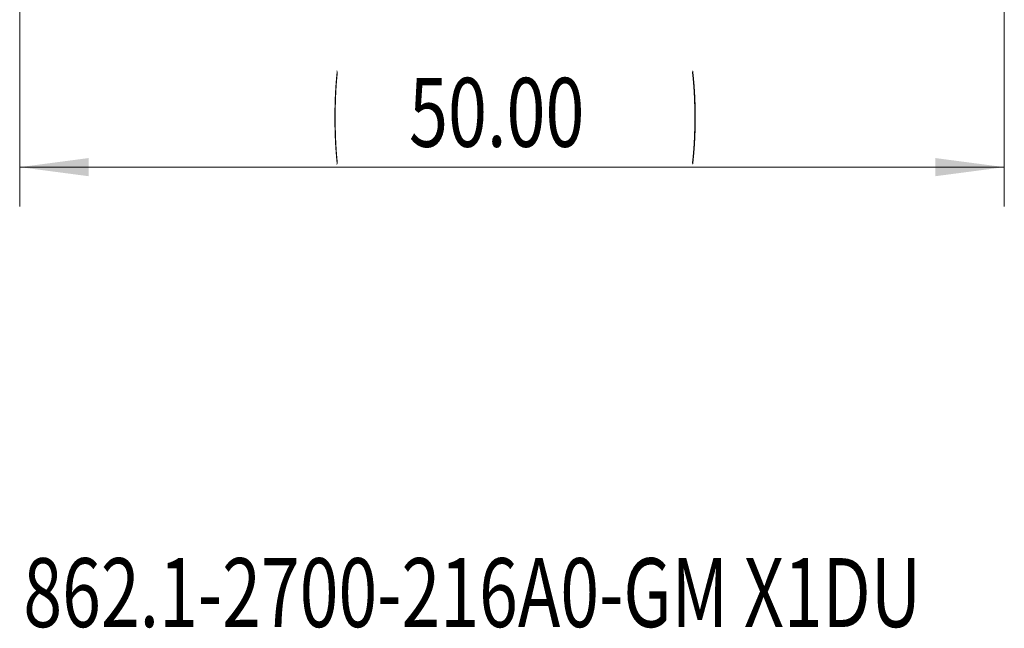
# Model space of a CAD drawing. Units: millimetres. Extents: x -34.1 to 52.4, y -60.4 to 27.5.
# Drawn here: x -19.7 to 30.3, y -60.4 to -29.5 of the extents above; entities that cross this region are included whole.
import ezdxf

# ---------------------------------------------------------------- set-up
doc = ezdxf.new("R2010")
doc.units = ezdxf.units.MM
doc.layers.add('SK2', color=7, linetype='Continuous')
doc.layers.add('SK6', color=5, linetype='Continuous')
doc.styles.add('iso_b_vert', font='simplex.shx')
doc.dimstyles.get("Standard").update_dxf_attribs({"dimtxt": 0.18, "dimasz": 0.18, "dimexe": 0.18, "dimexo": 0.0625, "dimgap": 0.09, "dimtad": 1, "dimzin": 0, "dimdsep": 52, "dimtxsty": 'Standard', "dimcen": 0.09, "dimadec": 0, "dimazin": 0, "dimtfac": 1, "dimtdec": 4, "dimtofl": 0, "dimtmove": 0, "dimatfit": 3, "dimfxl": 1, "dimtolj": 1, "dimtzin": 0, "dimarcsym": 0})

# ---------------------------------------------------------------- blocks, each defined once
blk = doc.blocks.new('_U4')
at = {"layer": 'SK2', "lineweight": 13}
for p, q in [((-19.737, -0.0875), (-19.737, -38.966242)), ((30.263, -0.2375), (30.263, -38.966242)), ((-19.737, -36.966242), (30.263, -36.966242))]:
    blk.add_line(p, q, dxfattribs=at)
at = {"layer": 'SK2', "lineweight": 18}
for points in [[(-19.737, -36.966242), (-16.237002, -36.505458), (-16.236998, -37.427026)], [(30.263, -36.966242), (26.763002, -37.427026), (26.762998, -36.505458)]]:
    blk.add_solid(points, dxfattribs=at)
at = {"layer": 'SK2', "lineweight": 18, "char_height": 3.5, "attachment_point": 7, "line_spacing_factor": 1.084337, "style": 'iso_b_vert'}
for s, insert in [('\\W0.1790;(', (-3.834431, -35.933609)), ('\\W0.7468;50.00', (0.033568, -35.933609)), ('\\W0.1969;)', (14.363432, -35.933609))]:
    blk.add_mtext(s, dxfattribs=dict(at, insert=insert))

msp = doc.modelspace()

# ---------------------------------------------------------------- texts
at = {"layer": 'SK6', "lineweight": 18, "insert": (-19.552, -60.322), "char_height": 3.5, "attachment_point": 7, "line_spacing_factor": 1.084337, "style": 'iso_b_vert'}
msp.add_mtext('\\W0.7431;862.1-2700-216A0-GM X1DU', dxfattribs=at)

# ---------------------------------------------------------------- dimensions: what is measured, and where the dimension line sits
at = {"layer": 'SK2', "lineweight": 18}
dim = msp.add_linear_dim(base=(30.263, -36.966), p1=(-19.737, 1.5), p2=(30.263, 1.35), dimstyle='Standard', override={"dimtxt": 3.5, "dimasz": 3.5, "dimexe": 2, "dimexo": 1.5875, "dimgap": 1.75, "dimtad": 1, "dimtih": 1, "dimtoh": 0, "dimdec": 2, "dimlfac": 1, "dimzin": 8, "dimdsep": 46, "dimlunit": 2, "dimpost": '', "dimtxsty": 'iso_b_vert', "dimsah": 1, "dimse1": 0, "dimse2": 0, "dimsd1": 0, "dimsd2": 0, "dimclrd": 2, "dimclre": 2, "dimclrt": 2, "dimtol": 0, "dimtm": -0.1, "dimtfac": 1, "dimtdec": 2, "dimtofl": 1, "dimtmove": 0, "dimtzin": 8, "dimlwd": 13, "dimlwe": 13}, dxfattribs=at)
dim.commit()
dim.dimension.update_dxf_attribs({"geometry": '_U4', "text_midpoint": (5.263, -36.966)})

doc.saveas('drawing.dxf')
